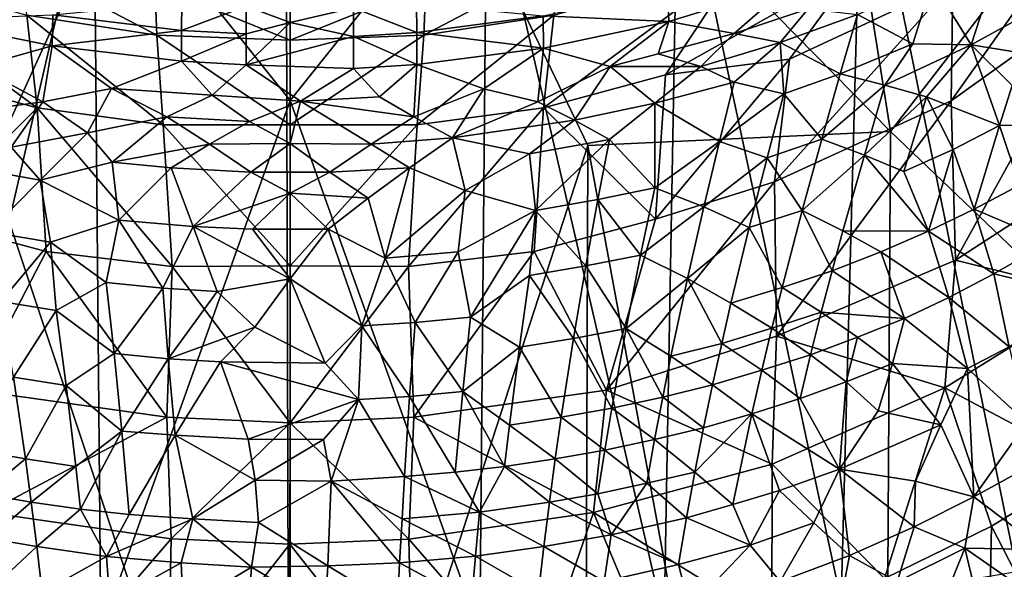
# Model space of a CAD drawing. Units: inches. Extents: x -1.33 to 1.01, y -3.41 to 3.18.
# Drawn here: x -0.56 to 0.11, y 0.48 to 0.86 of the extents above; entities that cross this region are included whole.
import ezdxf

# ---------------------------------------------------------------- set-up
doc = ezdxf.new("R2010")
doc.units = ezdxf.units.IN
doc.layers.get('0').update_dxf_attribs({"true_color": 0xc2ced6})

msp = doc.modelspace()

# ---------------------------------------------------------------- linework, layer by layer
for points in [[(-0.08571, 1.52486), (-0.37665, 1.19671), (0.03236, 0.78054), (-0.08571, 1.52486)], [(0.03236, 0.78054), (0.45306, 1.32439), (-0.08571, 1.52486), (0.03236, 0.78054)], [(0.45306, 1.32439), (0.03236, 0.78054), (0.44141, 0.39019), (0.45306, 1.32439)], [(-0.50597, 0.96765), (-0.37316, 0.80141), (-0.37314, 1.24361), (-0.50597, 0.96765)], [(-0.37316, 0.80141), (-0.24035, 0.96765), (-0.37314, 1.24361), (-0.37316, 0.80141)], [(-0.57629, 0.75817), (-0.37665, 1.19671), (-0.78375, 0.79596), (-0.57629, 0.75817)], [(-0.57629, 0.75817), (-0.37366, 0.15031), (-0.37665, 1.19671), (-0.57629, 0.75817)], [(0.03236, 0.78054), (-0.37665, 1.19671), (-0.17211, 0.77099), (0.03236, 0.78054)], [(-0.37366, 0.15031), (-0.17211, 0.77099), (-0.37665, 1.19671), (-0.37366, 0.15031)], [(0.13689, 1.02283), (0.0132, 0.99574), (0.11778, 0.48341), (0.13689, 1.02283)], [(0.0132, 0.99574), (-0.11099, 0.97806), (-0.00098, 0.46322), (0.0132, 0.99574)], [(-0.00098, 0.46322), (0.11778, 0.48341), (0.0132, 0.99574), (-0.00098, 0.46322)], [(-0.50597, 0.96765), (-0.63532, 0.97806), (-0.62578, 0.45034), (-0.50597, 0.96765)], [(-0.12053, 0.45034), (-0.11099, 0.97806), (-0.24035, 0.96765), (-0.12053, 0.45034)], [(-0.11099, 0.97806), (-0.12053, 0.45034), (-0.00098, 0.46322), (-0.11099, 0.97806)], [(-0.62578, 0.45034), (-0.50113, 0.44291), (-0.50597, 0.96765), (-0.62578, 0.45034)], [(-0.50597, 0.96765), (-0.50113, 0.44291), (-0.37316, 0.80141), (-0.50597, 0.96765)], [(-0.24035, 0.96765), (-0.37316, 0.80141), (-0.24518, 0.44291), (-0.24035, 0.96765)], [(-0.24035, 0.96765), (-0.24518, 0.44291), (-0.12053, 0.45034), (-0.24035, 0.96765)], [(0.1827, 0.95535), (0.17659, 0.87525), (0.07336, 0.80129), (0.1827, 0.95535)], [(0.07336, 0.80129), (0.07442, 0.88094), (0.1827, 0.95535), (0.07336, 0.80129)], [(-0.67702, 0.89443), (-0.55121, 0.8592), (-0.54422, 0.79643), (-0.67702, 0.89443)], [(-0.54422, 0.79643), (-0.6266, 0.81891), (-0.67702, 0.89443), (-0.54422, 0.79643)], [(-0.55404, 0.8934), (-0.46481, 0.87931), (-0.46333, 0.84553), (-0.55404, 0.8934)], [(-0.46333, 0.84553), (-0.55121, 0.8592), (-0.55404, 0.8934), (-0.46333, 0.84553)], [(-0.28301, 0.84553), (-0.28154, 0.87931), (-0.1923, 0.8934), (-0.28301, 0.84553)], [(-0.1923, 0.8934), (-0.19513, 0.8592), (-0.28301, 0.84553), (-0.1923, 0.8934)], [(-0.20213, 0.79643), (-0.19513, 0.8592), (-0.06933, 0.89443), (-0.20213, 0.79643)], [(-0.06933, 0.89443), (-0.11974, 0.81891), (-0.20213, 0.79643), (-0.06933, 0.89443)], [(-0.06933, 0.89443), (0.0096, 0.89153), (-0.11974, 0.81891), (-0.06933, 0.89443)], [(-0.11974, 0.81891), (0.0096, 0.89153), (-0.03575, 0.82938), (-0.11974, 0.81891)], [(-0.03575, 0.82938), (0.0096, 0.89153), (0.07442, 0.88094), (-0.03575, 0.82938)], [(0.10173, 0.88496), (0.08701, 0.83901), (0.06047, 0.88163), (0.10173, 0.88496)], [(0.10173, 0.88496), (0.13119, 0.86332), (0.08701, 0.83901), (0.10173, 0.88496)], [(-0.37317, 0.84223), (-0.46333, 0.84553), (-0.46481, 0.87931), (-0.37317, 0.84223)], [(-0.46481, 0.87931), (-0.37317, 0.87634), (-0.37317, 0.84223), (-0.46481, 0.87931)], [(-0.37317, 0.84223), (-0.37317, 0.87634), (-0.28154, 0.87931), (-0.37317, 0.84223)], [(-0.28154, 0.87931), (-0.28301, 0.84553), (-0.37317, 0.84223), (-0.28154, 0.87931)], [(-0.03519, 0.87995), (-0.11749, 0.85491), (-0.11822, 0.87696), (-0.03519, 0.87995)], [(-0.07315, 0.84667), (-0.11749, 0.85491), (-0.03519, 0.87995), (-0.07315, 0.84667)], [(-0.03519, 0.87995), (-0.02314, 0.86336), (-0.07315, 0.84667), (-0.03519, 0.87995)], [(-0.04603, 0.74653), (-0.03575, 0.82938), (0.07442, 0.88094), (-0.04603, 0.74653)], [(0.07442, 0.88094), (0.07336, 0.80129), (-0.04603, 0.74653), (0.07442, 0.88094)], [(0.04748, 0.83967), (0.01009, 0.85964), (0.06047, 0.88163), (0.04748, 0.83967)], [(0.04748, 0.83967), (0.06047, 0.88163), (0.08701, 0.83901), (0.04748, 0.83967)], [(-0.40298, 0.86526), (-0.37316, 0.87563), (-0.37316, 0.85424), (-0.40298, 0.86526)], [(-0.33054, 0.86397), (-0.37316, 0.85424), (-0.37316, 0.87563), (-0.33054, 0.86397)], [(-0.2024, 0.85862), (-0.11822, 0.87696), (-0.11749, 0.85491), (-0.2024, 0.85862)], [(0.07628, 0.69355), (0.07336, 0.80129), (0.17659, 0.87525), (0.07628, 0.69355)], [(0.17659, 0.87525), (0.17312, 0.75644), (0.07628, 0.69355), (0.17659, 0.87525)], [(-0.44652, 0.86764), (-0.44658, 0.84886), (-0.53368, 0.85931), (-0.44652, 0.86764)], [(-0.44658, 0.84886), (-0.44652, 0.86764), (-0.40298, 0.86526), (-0.44658, 0.84886)], [(-0.40298, 0.86526), (-0.40299, 0.84651), (-0.44658, 0.84886), (-0.40298, 0.86526)], [(-0.37316, 0.85424), (-0.40299, 0.84651), (-0.40298, 0.86526), (-0.37316, 0.85424)], [(-0.33054, 0.86397), (-0.28784, 0.86685), (-0.28776, 0.84745), (-0.33054, 0.86397)], [(-0.2024, 0.85862), (-0.28776, 0.84745), (-0.28784, 0.86685), (-0.2024, 0.85862)], [(-0.53368, 0.85931), (-0.53399, 0.83829), (-0.62036, 0.85594), (-0.53368, 0.85931)], [(-0.55121, 0.8592), (-0.46333, 0.84553), (-0.459, 0.78512), (-0.55121, 0.8592)], [(-0.459, 0.78512), (-0.54422, 0.79643), (-0.55121, 0.8592), (-0.459, 0.78512)], [(-0.53399, 0.83829), (-0.53368, 0.85931), (-0.44658, 0.84886), (-0.53399, 0.83829)], [(-0.37316, 0.85424), (-0.33054, 0.86397), (-0.33052, 0.84461), (-0.37316, 0.85424)], [(-0.28776, 0.84745), (-0.33052, 0.84461), (-0.33054, 0.86397), (-0.28776, 0.84745)], [(-0.28776, 0.84745), (-0.2024, 0.85862), (-0.20205, 0.83687), (-0.28776, 0.84745)], [(-0.28735, 0.78512), (-0.28301, 0.84553), (-0.19513, 0.8592), (-0.28735, 0.78512)], [(-0.19513, 0.8592), (-0.20213, 0.79643), (-0.28735, 0.78512), (-0.19513, 0.8592)], [(-0.11749, 0.85491), (-0.20205, 0.83687), (-0.2024, 0.85862), (-0.11749, 0.85491)], [(-0.02314, 0.86336), (-0.04208, 0.84058), (-0.07315, 0.84667), (-0.02314, 0.86336)], [(-0.04208, 0.84058), (-0.02314, 0.86336), (0.01009, 0.85964), (-0.04208, 0.84058)], [(-0.04208, 0.84058), (0.01009, 0.85964), (-0.00154, 0.81957), (-0.04208, 0.84058)], [(0.04748, 0.83967), (-0.00154, 0.81957), (0.01009, 0.85964), (0.04748, 0.83967)], [(0.13119, 0.86332), (0.14578, 0.82971), (0.08701, 0.83901), (0.13119, 0.86332)], [(-0.58443, 0.82427), (-0.62036, 0.85594), (-0.53399, 0.83829), (-0.58443, 0.82427)], [(-0.40299, 0.82564), (-0.37316, 0.85424), (-0.33052, 0.84461), (-0.40299, 0.82564)], [(-0.40299, 0.84651), (-0.37316, 0.85424), (-0.40299, 0.82564), (-0.40299, 0.84651)], [(-0.11749, 0.85491), (-0.15702, 0.82438), (-0.20205, 0.83687), (-0.11749, 0.85491)], [(-0.12465, 0.83304), (-0.15702, 0.82438), (-0.11749, 0.85491), (-0.12465, 0.83304)], [(-0.11749, 0.85491), (-0.07315, 0.84667), (-0.12465, 0.83304), (-0.11749, 0.85491)], [(-0.44658, 0.84886), (-0.44664, 0.82797), (-0.53399, 0.83829), (-0.44658, 0.84886)], [(-0.37317, 0.78514), (-0.459, 0.78512), (-0.46333, 0.84553), (-0.37317, 0.78514)], [(-0.46333, 0.84553), (-0.37317, 0.84223), (-0.37317, 0.78514), (-0.46333, 0.84553)], [(-0.44664, 0.82797), (-0.44658, 0.84886), (-0.40299, 0.84651), (-0.44664, 0.82797)], [(-0.40299, 0.84651), (-0.40299, 0.82564), (-0.44664, 0.82797), (-0.40299, 0.84651)], [(-0.37317, 0.78514), (-0.37317, 0.84223), (-0.28301, 0.84553), (-0.37317, 0.78514)], [(-0.28301, 0.84553), (-0.28735, 0.78512), (-0.37317, 0.78514), (-0.28301, 0.84553)], [(-0.33052, 0.84461), (-0.28776, 0.84745), (-0.28767, 0.82585), (-0.33052, 0.84461)], [(-0.20205, 0.83687), (-0.28767, 0.82585), (-0.28776, 0.84745), (-0.20205, 0.83687)], [(-0.09572, 0.82441), (-0.12465, 0.83304), (-0.07315, 0.84667), (-0.09572, 0.82441)], [(-0.04208, 0.84058), (-0.09572, 0.82441), (-0.07315, 0.84667), (-0.04208, 0.84058)], [(-0.33052, 0.84461), (-0.33051, 0.82303), (-0.40299, 0.82564), (-0.33052, 0.84461)], [(-0.28767, 0.82585), (-0.33051, 0.82303), (-0.33052, 0.84461), (-0.28767, 0.82585)], [(-0.07335, 0.8138), (-0.09572, 0.82441), (-0.04208, 0.84058), (-0.07335, 0.8138)], [(-0.03964, 0.8059), (-0.07335, 0.8138), (-0.04208, 0.84058), (-0.03964, 0.8059)], [(-0.00154, 0.81957), (-0.03964, 0.8059), (-0.04208, 0.84058), (-0.00154, 0.81957)], [(-0.00154, 0.81957), (0.04748, 0.83967), (0.02865, 0.81184), (-0.00154, 0.81957)], [(0.02865, 0.81184), (0.04748, 0.83967), (0.08701, 0.83901), (0.02865, 0.81184)], [(0.08701, 0.83901), (0.0567, 0.80394), (0.02865, 0.81184), (0.08701, 0.83901)], [(0.0567, 0.80394), (0.08701, 0.83901), (0.10609, 0.78469), (0.0567, 0.80394)], [(0.1146, 0.81172), (0.08701, 0.83901), (0.14578, 0.82971), (0.1146, 0.81172)], [(0.10609, 0.78469), (0.08701, 0.83901), (0.1146, 0.81172), (0.10609, 0.78469)], [(-0.54038, 0.80066), (-0.58443, 0.82427), (-0.53399, 0.83829), (-0.54038, 0.80066)], [(-0.53399, 0.83829), (-0.49395, 0.8095), (-0.54038, 0.80066), (-0.53399, 0.83829)], [(-0.49395, 0.8095), (-0.53399, 0.83829), (-0.44664, 0.82797), (-0.49395, 0.8095)], [(-0.24247, 0.80931), (-0.28767, 0.82585), (-0.20205, 0.83687), (-0.24247, 0.80931)], [(-0.20594, 0.80066), (-0.24247, 0.80931), (-0.20205, 0.83687), (-0.20594, 0.80066)], [(-0.20205, 0.83687), (-0.15702, 0.82438), (-0.20594, 0.80066), (-0.20205, 0.83687)], [(-0.15702, 0.82438), (-0.12465, 0.83304), (-0.09572, 0.82441), (-0.15702, 0.82438)], [(-0.42591, 0.80516), (-0.49395, 0.8095), (-0.44664, 0.82797), (-0.42591, 0.80516)], [(-0.44664, 0.82797), (-0.40299, 0.82564), (-0.42591, 0.80516), (-0.44664, 0.82797)], [(-0.36618, 0.8011), (-0.42591, 0.80516), (-0.40299, 0.82564), (-0.36618, 0.8011)], [(-0.36618, 0.8011), (-0.40299, 0.82564), (-0.33051, 0.82303), (-0.36618, 0.8011)], [(-0.28767, 0.82585), (-0.31292, 0.80403), (-0.33051, 0.82303), (-0.28767, 0.82585)], [(-0.28976, 0.79039), (-0.31292, 0.80403), (-0.28767, 0.82585), (-0.28976, 0.79039)], [(-0.24247, 0.80931), (-0.28976, 0.79039), (-0.28767, 0.82585), (-0.24247, 0.80931)], [(-0.12648, 0.72133), (-0.03575, 0.82938), (-0.04603, 0.74653), (-0.12648, 0.72133)], [(-0.12648, 0.72133), (-0.11974, 0.81891), (-0.03575, 0.82938), (-0.12648, 0.72133)], [(-0.61987, 0.72133), (-0.6266, 0.81891), (-0.54422, 0.79643), (-0.61987, 0.72133)], [(-0.59239, 0.79365), (-0.58443, 0.82427), (-0.54038, 0.80066), (-0.59239, 0.79365)], [(-0.33051, 0.82303), (-0.31292, 0.80403), (-0.36618, 0.8011), (-0.33051, 0.82303)], [(-0.15702, 0.82438), (-0.18121, 0.78829), (-0.20594, 0.80066), (-0.15702, 0.82438)], [(-0.20213, 0.79643), (-0.11974, 0.81891), (-0.12648, 0.72133), (-0.20213, 0.79643)], [(-0.12683, 0.79968), (-0.18121, 0.78829), (-0.15702, 0.82438), (-0.12683, 0.79968)], [(-0.12683, 0.79968), (-0.15702, 0.82438), (-0.09572, 0.82441), (-0.12683, 0.79968)], [(-0.07335, 0.8138), (-0.12683, 0.79968), (-0.09572, 0.82441), (-0.07335, 0.8138)], [(-0.03964, 0.8059), (-0.00154, 0.81957), (-0.01406, 0.7754), (-0.03964, 0.8059)], [(-0.01406, 0.7754), (-0.00154, 0.81957), (0.02865, 0.81184), (-0.01406, 0.7754)], [(-0.12683, 0.79968), (-0.07335, 0.8138), (-0.08322, 0.77386), (-0.12683, 0.79968)], [(-0.07335, 0.8138), (-0.03964, 0.8059), (-0.08322, 0.77386), (-0.07335, 0.8138)], [(0.02865, 0.81184), (0.01473, 0.76451), (-0.01406, 0.7754), (0.02865, 0.81184)], [(0.01473, 0.76451), (0.02865, 0.81184), (0.0567, 0.80394), (0.01473, 0.76451)], [(0.10609, 0.78469), (0.1146, 0.81172), (0.14704, 0.78552), (0.10609, 0.78469)], [(-0.49395, 0.8095), (-0.5102, 0.77964), (-0.54038, 0.80066), (-0.49395, 0.8095)], [(-0.5102, 0.77964), (-0.49395, 0.8095), (-0.45656, 0.79039), (-0.5102, 0.77964)], [(-0.42591, 0.80516), (-0.45656, 0.79039), (-0.49395, 0.8095), (-0.42591, 0.80516)], [(-0.40084, 0.78725), (-0.45656, 0.79039), (-0.42591, 0.80516), (-0.40084, 0.78725)], [(-0.36618, 0.8011), (-0.40084, 0.78725), (-0.42591, 0.80516), (-0.36618, 0.8011)], [(-0.26364, 0.77636), (-0.28976, 0.79039), (-0.24247, 0.80931), (-0.26364, 0.77636)], [(-0.26364, 0.77636), (-0.24247, 0.80931), (-0.20594, 0.80066), (-0.26364, 0.77636)], [(-0.08322, 0.77386), (-0.03964, 0.8059), (-0.05104, 0.76286), (-0.08322, 0.77386)], [(-0.05104, 0.76286), (-0.03964, 0.8059), (-0.01406, 0.7754), (-0.05104, 0.76286)], [(-0.54038, 0.80066), (-0.56187, 0.76993), (-0.59239, 0.79365), (-0.54038, 0.80066)], [(-0.54038, 0.80066), (-0.5102, 0.77964), (-0.56187, 0.76993), (-0.54038, 0.80066)], [(-0.50113, 0.44291), (-0.37316, 0.1265), (-0.37316, 0.80141), (-0.50113, 0.44291)], [(-0.37316, 0.7725), (-0.40084, 0.78725), (-0.36618, 0.8011), (-0.37316, 0.7725)], [(-0.24518, 0.44291), (-0.37316, 0.80141), (-0.37316, 0.1265), (-0.24518, 0.44291)], [(-0.36618, 0.8011), (-0.31862, 0.7719), (-0.37316, 0.7725), (-0.36618, 0.8011)], [(-0.31292, 0.80403), (-0.28976, 0.79039), (-0.36618, 0.8011), (-0.31292, 0.80403)], [(-0.31862, 0.7719), (-0.36618, 0.8011), (-0.28976, 0.79039), (-0.31862, 0.7719)], [(-0.18121, 0.78829), (-0.26364, 0.77636), (-0.20594, 0.80066), (-0.18121, 0.78829)], [(-0.15758, 0.77506), (-0.18121, 0.78829), (-0.12683, 0.79968), (-0.15758, 0.77506)], [(-0.12694, 0.74251), (-0.15758, 0.77506), (-0.12683, 0.79968), (-0.12694, 0.74251)], [(-0.08322, 0.77386), (-0.12694, 0.74251), (-0.12683, 0.79968), (-0.08322, 0.77386)], [(-0.04455, 0.64221), (-0.04603, 0.74653), (0.07336, 0.80129), (-0.04455, 0.64221)], [(0.07336, 0.80129), (0.07628, 0.69355), (-0.04455, 0.64221), (0.07336, 0.80129)], [(0.0567, 0.80394), (0.04144, 0.75345), (0.01473, 0.76451), (0.0567, 0.80394)], [(0.04144, 0.75345), (0.0567, 0.80394), (0.07472, 0.76834), (0.04144, 0.75345)], [(0.0567, 0.80394), (0.10609, 0.78469), (0.07472, 0.76834), (0.0567, 0.80394)], [(-0.54422, 0.79643), (-0.53806, 0.69953), (-0.61987, 0.72133), (-0.54422, 0.79643)], [(-0.54422, 0.79643), (-0.459, 0.78512), (-0.45304, 0.6893), (-0.54422, 0.79643)], [(-0.45304, 0.6893), (-0.53806, 0.69953), (-0.54422, 0.79643), (-0.45304, 0.6893)], [(-0.29331, 0.68929), (-0.28735, 0.78512), (-0.20213, 0.79643), (-0.29331, 0.68929)], [(-0.20213, 0.79643), (-0.20828, 0.69953), (-0.29331, 0.68929), (-0.20213, 0.79643)], [(-0.12648, 0.72133), (-0.20828, 0.69953), (-0.20213, 0.79643), (-0.12648, 0.72133)], [(-0.45656, 0.79039), (-0.49364, 0.75979), (-0.5102, 0.77964), (-0.45656, 0.79039)], [(-0.45656, 0.79039), (-0.42771, 0.7719), (-0.49364, 0.75979), (-0.45656, 0.79039)], [(-0.459, 0.78512), (-0.37317, 0.78514), (-0.37317, 0.68987), (-0.459, 0.78512)], [(-0.37317, 0.68987), (-0.45304, 0.6893), (-0.459, 0.78512), (-0.37317, 0.68987)], [(-0.40084, 0.78725), (-0.42771, 0.7719), (-0.45656, 0.79039), (-0.40084, 0.78725)], [(-0.40084, 0.78725), (-0.37316, 0.7725), (-0.42771, 0.7719), (-0.40084, 0.78725)], [(-0.37317, 0.68987), (-0.37317, 0.78514), (-0.28735, 0.78512), (-0.37317, 0.68987)], [(-0.28735, 0.78512), (-0.29331, 0.68929), (-0.37317, 0.68987), (-0.28735, 0.78512)], [(-0.26364, 0.77636), (-0.31862, 0.7719), (-0.28976, 0.79039), (-0.26364, 0.77636)], [(-0.26364, 0.77636), (-0.18121, 0.78829), (-0.21143, 0.76546), (-0.26364, 0.77636)], [(-0.15758, 0.77506), (-0.21143, 0.76546), (-0.18121, 0.78829), (-0.15758, 0.77506)], [(0.14704, 0.78552), (0.11949, 0.74438), (0.10609, 0.78469), (0.14704, 0.78552)], [(-0.5102, 0.77964), (-0.54213, 0.74761), (-0.56187, 0.76993), (-0.5102, 0.77964)], [(-0.54213, 0.74761), (-0.5102, 0.77964), (-0.49364, 0.75979), (-0.54213, 0.74761)], [(0.02584, -0.30433), (0.03236, 0.78054), (-0.17211, 0.77099), (0.02584, -0.30433)], [(0.03236, 0.78054), (0.02584, -0.30433), (0.44141, 0.39019), (0.03236, 0.78054)], [(0.08887, 0.72819), (0.07472, 0.76834), (0.10609, 0.78469), (0.08887, 0.72819)], [(0.10609, 0.78469), (0.11949, 0.74438), (0.08887, 0.72819), (0.10609, 0.78469)], [(-0.42771, 0.7719), (-0.4537, 0.75602), (-0.49364, 0.75979), (-0.42771, 0.7719)], [(-0.42771, 0.7719), (-0.39986, 0.75314), (-0.4537, 0.75602), (-0.42771, 0.7719)], [(-0.37316, 0.7725), (-0.39986, 0.75314), (-0.42771, 0.7719), (-0.37316, 0.7725)], [(-0.34646, 0.75314), (-0.39986, 0.75314), (-0.37316, 0.7725), (-0.34646, 0.75314)], [(-0.31862, 0.7719), (-0.34646, 0.75314), (-0.37316, 0.7725), (-0.31862, 0.7719)], [(-0.29262, 0.75602), (-0.34646, 0.75314), (-0.31862, 0.7719), (-0.29262, 0.75602)], [(-0.29262, 0.75602), (-0.31862, 0.7719), (-0.26364, 0.77636), (-0.29262, 0.75602)], [(-0.25492, 0.74077), (-0.29262, 0.75602), (-0.26364, 0.77636), (-0.25492, 0.74077)], [(-0.26364, 0.77636), (-0.21143, 0.76546), (-0.25492, 0.74077), (-0.26364, 0.77636)], [(-0.21143, 0.76546), (-0.15758, 0.77506), (-0.2074, 0.72716), (-0.21143, 0.76546)], [(-0.16531, 0.73459), (-0.2074, 0.72716), (-0.15758, 0.77506), (-0.16531, 0.73459)], [(-0.12694, 0.74251), (-0.16531, 0.73459), (-0.15758, 0.77506), (-0.12694, 0.74251)], [(-0.09378, 0.72966), (-0.12694, 0.74251), (-0.08322, 0.77386), (-0.09378, 0.72966)], [(-0.08322, 0.77386), (-0.05104, 0.76286), (-0.09378, 0.72966), (-0.08322, 0.77386)], [(-0.05104, 0.76286), (-0.01406, 0.7754), (-0.02729, 0.72722), (-0.05104, 0.76286)], [(-0.02729, 0.72722), (-0.01406, 0.7754), (0.01473, 0.76451), (-0.02729, 0.72722)], [(-0.58494, 0.75537), (-0.56187, 0.76993), (-0.54213, 0.74761), (-0.58494, 0.75537)], [(-0.37366, 0.15031), (-0.17564, -0.30429), (-0.17211, 0.77099), (-0.37366, 0.15031)], [(-0.2074, 0.72716), (-0.25492, 0.74077), (-0.21143, 0.76546), (-0.2074, 0.72716)], [(-0.17211, 0.77099), (-0.17564, -0.30429), (0.02584, -0.30433), (-0.17211, 0.77099)], [(0.058, 0.71328), (0.04144, 0.75345), (0.07472, 0.76834), (0.058, 0.71328)], [(0.07472, 0.76834), (0.08887, 0.72819), (0.058, 0.71328), (0.07472, 0.76834)], [(-0.49364, 0.75979), (-0.48908, 0.72063), (-0.54213, 0.74761), (-0.49364, 0.75979)], [(-0.48908, 0.72063), (-0.49364, 0.75979), (-0.4537, 0.75602), (-0.48908, 0.72063)], [(-0.06304, 0.71571), (-0.09378, 0.72966), (-0.05104, 0.76286), (-0.06304, 0.71571)], [(-0.02729, 0.72722), (-0.06304, 0.71571), (-0.05104, 0.76286), (-0.02729, 0.72722)], [(0.01473, 0.76451), (0.00027, 0.71335), (-0.02729, 0.72722), (0.01473, 0.76451)], [(0.00027, 0.71335), (0.01473, 0.76451), (0.058, 0.71328), (0.00027, 0.71335)], [(0.058, 0.71328), (0.01473, 0.76451), (0.04144, 0.75345), (0.058, 0.71328)], [(-0.57697, 0.71272), (-0.58494, 0.75537), (-0.54213, 0.74761), (-0.57697, 0.71272)], [(-0.57629, 0.75817), (-0.57062, -0.30429), (-0.37366, 0.15031), (-0.57629, 0.75817)], [(-0.4537, 0.75602), (-0.43877, 0.7163), (-0.48908, 0.72063), (-0.4537, 0.75602)], [(-0.39986, 0.75314), (-0.43877, 0.7163), (-0.4537, 0.75602), (-0.39986, 0.75314)], [(-0.39986, 0.75314), (-0.37316, 0.73884), (-0.43877, 0.7163), (-0.39986, 0.75314)], [(-0.37316, 0.73884), (-0.39986, 0.75314), (-0.34646, 0.75314), (-0.37316, 0.73884)], [(-0.34646, 0.75314), (-0.32063, 0.73544), (-0.37316, 0.73884), (-0.34646, 0.75314)], [(-0.32063, 0.73544), (-0.34646, 0.75314), (-0.29262, 0.75602), (-0.32063, 0.73544)], [(-0.32063, 0.73544), (-0.29262, 0.75602), (-0.30917, 0.69494), (-0.32063, 0.73544)], [(-0.29262, 0.75602), (-0.25492, 0.74077), (-0.30917, 0.69494), (-0.29262, 0.75602)], [(0.07628, 0.69355), (0.17312, 0.75644), (0.17039, 0.67016), (0.07628, 0.69355)], [(-0.54213, 0.74761), (-0.53519, 0.7058), (-0.57697, 0.71272), (-0.54213, 0.74761)], [(-0.48908, 0.72063), (-0.53519, 0.7058), (-0.54213, 0.74761), (-0.48908, 0.72063)], [(-0.15952, 0.60581), (-0.12648, 0.72133), (-0.04603, 0.74653), (-0.15952, 0.60581)], [(-0.04603, 0.74653), (-0.04455, 0.64221), (-0.15952, 0.60581), (-0.04603, 0.74653)], [(-0.37316, 0.73884), (-0.39881, 0.71455), (-0.43877, 0.7163), (-0.37316, 0.73884)], [(-0.34751, 0.71455), (-0.39881, 0.71455), (-0.37316, 0.73884), (-0.34751, 0.71455)], [(-0.32063, 0.73544), (-0.34751, 0.71455), (-0.37316, 0.73884), (-0.32063, 0.73544)], [(-0.25971, 0.69919), (-0.30917, 0.69494), (-0.25492, 0.74077), (-0.25971, 0.69919)], [(-0.2074, 0.72716), (-0.25971, 0.69919), (-0.25492, 0.74077), (-0.2074, 0.72716)], [(-0.16531, 0.73459), (-0.12694, 0.74251), (-0.13645, 0.69703), (-0.16531, 0.73459)], [(-0.09378, 0.72966), (-0.13645, 0.69703), (-0.12694, 0.74251), (-0.09378, 0.72966)], [(0.08887, 0.72819), (0.11949, 0.74438), (0.14018, 0.70614), (0.08887, 0.72819)], [(-0.30917, 0.69494), (-0.34751, 0.71455), (-0.32063, 0.73544), (-0.30917, 0.69494)], [(-0.2074, 0.72716), (-0.16531, 0.73459), (-0.17346, 0.68978), (-0.2074, 0.72716)], [(-0.13645, 0.69703), (-0.17346, 0.68978), (-0.16531, 0.73459), (-0.13645, 0.69703)], [(-0.2514, 0.65508), (-0.25971, 0.69919), (-0.2074, 0.72716), (-0.2514, 0.65508)], [(-0.2074, 0.72716), (-0.21153, 0.68337), (-0.2514, 0.65508), (-0.2074, 0.72716)], [(-0.17346, 0.68978), (-0.21153, 0.68337), (-0.2074, 0.72716), (-0.17346, 0.68978)], [(-0.13645, 0.69703), (-0.09378, 0.72966), (-0.10481, 0.68131), (-0.13645, 0.69703)], [(-0.06304, 0.71571), (-0.10481, 0.68131), (-0.09378, 0.72966), (-0.06304, 0.71571)], [(-0.06304, 0.71571), (-0.02729, 0.72722), (-0.04091, 0.67512), (-0.06304, 0.71571)], [(-0.04091, 0.67512), (-0.02729, 0.72722), (-0.00707, 0.68635), (-0.04091, 0.67512)], [(-0.02729, 0.72722), (0.00027, 0.71335), (-0.00707, 0.68635), (-0.02729, 0.72722)], [(0.058, 0.71328), (0.08887, 0.72819), (0.10224, 0.68437), (0.058, 0.71328)], [(0.14018, 0.70614), (0.10224, 0.68437), (0.08887, 0.72819), (0.14018, 0.70614)], [(-0.61987, 0.72133), (-0.53806, 0.69953), (-0.58682, 0.60581), (-0.61987, 0.72133)], [(-0.53519, 0.7058), (-0.48908, 0.72063), (-0.49759, 0.67857), (-0.53519, 0.7058)], [(-0.48908, 0.72063), (-0.45926, 0.67477), (-0.49759, 0.67857), (-0.48908, 0.72063)], [(-0.43877, 0.7163), (-0.45926, 0.67477), (-0.48908, 0.72063), (-0.43877, 0.7163)], [(-0.15952, 0.60581), (-0.20828, 0.69953), (-0.12648, 0.72133), (-0.15952, 0.60581)], [(-0.56869, 0.66578), (-0.57697, 0.71272), (-0.53519, 0.7058), (-0.56869, 0.66578)], [(-0.45926, 0.67477), (-0.43877, 0.7163), (-0.4225, 0.67243), (-0.45926, 0.67477)], [(-0.39881, 0.71455), (-0.37316, 0.68101), (-0.43877, 0.7163), (-0.39881, 0.71455)], [(-0.4225, 0.67243), (-0.43877, 0.7163), (-0.37316, 0.68101), (-0.4225, 0.67243)], [(-0.34751, 0.71455), (-0.37316, 0.68101), (-0.39881, 0.71455), (-0.34751, 0.71455)], [(-0.34751, 0.71455), (-0.3249, 0.64924), (-0.37316, 0.68101), (-0.34751, 0.71455)], [(-0.34751, 0.71455), (-0.30917, 0.69494), (-0.3249, 0.64924), (-0.34751, 0.71455)], [(-0.07543, 0.66452), (-0.10481, 0.68131), (-0.06304, 0.71571), (-0.07543, 0.66452)], [(-0.06304, 0.71571), (-0.04091, 0.67512), (-0.07543, 0.66452), (-0.06304, 0.71571)], [(-0.00707, 0.68635), (0.00027, 0.71335), (0.02577, 0.69932), (-0.00707, 0.68635)], [(0.058, 0.71328), (0.02577, 0.69932), (0.00027, 0.71335), (0.058, 0.71328)], [(0.02577, 0.69932), (0.058, 0.71328), (0.07172, 0.6685), (0.02577, 0.69932)], [(0.10224, 0.68437), (0.07172, 0.6685), (0.058, 0.71328), (0.10224, 0.68437)], [(-0.53519, 0.7058), (-0.5314, 0.65966), (-0.56869, 0.66578), (-0.53519, 0.7058)], [(-0.49759, 0.67857), (-0.5314, 0.65966), (-0.53519, 0.7058), (-0.49759, 0.67857)], [(0.10224, 0.68437), (0.14018, 0.70614), (0.16675, 0.66896), (0.10224, 0.68437)], [(-0.45663, 0.58756), (-0.58682, 0.60581), (-0.53806, 0.69953), (-0.45663, 0.58756)], [(-0.53806, 0.69953), (-0.45304, 0.6893), (-0.45663, 0.58756), (-0.53806, 0.69953)], [(-0.28889, 0.65147), (-0.30917, 0.69494), (-0.25971, 0.69919), (-0.28889, 0.65147)], [(-0.28971, 0.58756), (-0.29331, 0.68929), (-0.20828, 0.69953), (-0.28971, 0.58756)], [(-0.20828, 0.69953), (-0.15952, 0.60581), (-0.28971, 0.58756), (-0.20828, 0.69953)], [(-0.2514, 0.65508), (-0.28889, 0.65147), (-0.25971, 0.69919), (-0.2514, 0.65508)], [(0.02577, 0.69932), (0.04181, 0.6543), (-0.00707, 0.68635), (0.02577, 0.69932)], [(0.07172, 0.6685), (0.04181, 0.6543), (0.02577, 0.69932), (0.07172, 0.6685)], [(-0.30917, 0.69494), (-0.28889, 0.65147), (-0.3249, 0.64924), (-0.30917, 0.69494)], [(-0.17346, 0.68978), (-0.13645, 0.69703), (-0.14619, 0.64737), (-0.17346, 0.68978)], [(-0.10481, 0.68131), (-0.14619, 0.64737), (-0.13645, 0.69703), (-0.10481, 0.68131)], [(-0.04455, 0.64221), (0.07628, 0.69355), (0.06912, 0.60738), (-0.04455, 0.64221)], [(0.17039, 0.67016), (0.06912, 0.60738), (0.07628, 0.69355), (0.17039, 0.67016)], [(-0.37317, 0.58381), (-0.45663, 0.58756), (-0.45304, 0.6893), (-0.37317, 0.58381)], [(-0.45304, 0.6893), (-0.37317, 0.68987), (-0.37317, 0.58381), (-0.45304, 0.6893)], [(-0.37317, 0.58381), (-0.37317, 0.68987), (-0.29331, 0.68929), (-0.37317, 0.58381)], [(-0.29331, 0.68929), (-0.28971, 0.58756), (-0.37317, 0.58381), (-0.29331, 0.68929)], [(-0.21153, 0.68337), (-0.17346, 0.68978), (-0.18182, 0.64074), (-0.21153, 0.68337)], [(-0.14619, 0.64737), (-0.18182, 0.64074), (-0.17346, 0.68978), (-0.14619, 0.64737)], [(-0.00707, 0.68635), (-0.01444, 0.65843), (-0.04091, 0.67512), (-0.00707, 0.68635)], [(-0.01444, 0.65843), (-0.00707, 0.68635), (0.04181, 0.6543), (-0.01444, 0.65843)], [(-0.37316, 0.68101), (-0.39719, 0.64839), (-0.4225, 0.67243), (-0.37316, 0.68101)], [(-0.34967, 0.62416), (-0.39719, 0.64839), (-0.37316, 0.68101), (-0.34967, 0.62416)], [(-0.37316, 0.68101), (-0.3249, 0.64924), (-0.34967, 0.62416), (-0.37316, 0.68101)], [(-0.21834, 0.63489), (-0.2514, 0.65508), (-0.21153, 0.68337), (-0.21834, 0.63489)], [(-0.18182, 0.64074), (-0.21834, 0.63489), (-0.21153, 0.68337), (-0.18182, 0.64074)], [(-0.116, 0.6289), (-0.14619, 0.64737), (-0.10481, 0.68131), (-0.116, 0.6289)], [(-0.08166, 0.63745), (-0.116, 0.6289), (-0.10481, 0.68131), (-0.08166, 0.63745)], [(-0.10481, 0.68131), (-0.07543, 0.66452), (-0.08166, 0.63745), (-0.10481, 0.68131)], [(0.07172, 0.6685), (0.10224, 0.68437), (0.1125, 0.63521), (0.07172, 0.6685)], [(0.16675, 0.66896), (0.1125, 0.63521), (0.10224, 0.68437), (0.16675, 0.66896)], [(-0.49759, 0.67857), (-0.49226, 0.63052), (-0.5314, 0.65966), (-0.49759, 0.67857)], [(-0.49226, 0.63052), (-0.49759, 0.67857), (-0.45926, 0.67477), (-0.49226, 0.63052)], [(-0.45926, 0.67477), (-0.45564, 0.62709), (-0.49226, 0.63052), (-0.45926, 0.67477)], [(-0.45564, 0.62709), (-0.45926, 0.67477), (-0.4225, 0.67243), (-0.45564, 0.62709)], [(-0.4225, 0.67243), (-0.39719, 0.64839), (-0.45564, 0.62709), (-0.4225, 0.67243)], [(-0.07543, 0.66452), (-0.04091, 0.67512), (-0.04775, 0.64764), (-0.07543, 0.66452)], [(-0.04091, 0.67512), (-0.01444, 0.65843), (-0.04775, 0.64764), (-0.04091, 0.67512)], [(-0.56032, 0.61465), (-0.56869, 0.66578), (-0.5314, 0.65966), (-0.56032, 0.61465)], [(0.07172, 0.6685), (0.08434, 0.62053), (0.04181, 0.6543), (0.07172, 0.6685)], [(0.06912, 0.60738), (0.17039, 0.67016), (0.16769, 0.55495), (0.06912, 0.60738)], [(0.1125, 0.63521), (0.08434, 0.62053), (0.07172, 0.6685), (0.1125, 0.63521)], [(-0.5314, 0.65966), (-0.52462, 0.60907), (-0.56032, 0.61465), (-0.5314, 0.65966)], [(-0.49226, 0.63052), (-0.52462, 0.60907), (-0.5314, 0.65966), (-0.49226, 0.63052)], [(-0.04775, 0.64764), (-0.08166, 0.63745), (-0.07543, 0.66452), (-0.04775, 0.64764)], [(-0.28889, 0.65147), (-0.2514, 0.65508), (-0.2567, 0.6049), (-0.28889, 0.65147)], [(-0.21834, 0.63489), (-0.2567, 0.6049), (-0.2514, 0.65508), (-0.21834, 0.63489)], [(-0.04775, 0.64764), (-0.01444, 0.65843), (-0.02169, 0.62963), (-0.04775, 0.64764)], [(-0.02169, 0.62963), (-0.01444, 0.65843), (0.0101, 0.64166), (-0.02169, 0.62963)], [(0.04181, 0.6543), (0.0101, 0.64166), (-0.01444, 0.65843), (0.04181, 0.6543)], [(0.04181, 0.6543), (0.03384, 0.62379), (0.0101, 0.64166), (0.04181, 0.6543)], [(0.03384, 0.62379), (0.04181, 0.6543), (0.08434, 0.62053), (0.03384, 0.62379)], [(-0.39719, 0.64839), (-0.42035, 0.62496), (-0.45564, 0.62709), (-0.39719, 0.64839)], [(-0.34967, 0.62416), (-0.42035, 0.62496), (-0.39719, 0.64839), (-0.34967, 0.62416)], [(-0.32703, 0.59961), (-0.34967, 0.62416), (-0.3249, 0.64924), (-0.32703, 0.59961)], [(-0.29258, 0.60163), (-0.32703, 0.59961), (-0.3249, 0.64924), (-0.29258, 0.60163)], [(-0.3249, 0.64924), (-0.28889, 0.65147), (-0.29258, 0.60163), (-0.3249, 0.64924)], [(-0.2567, 0.6049), (-0.29258, 0.60163), (-0.28889, 0.65147), (-0.2567, 0.6049)], [(-0.18182, 0.64074), (-0.14619, 0.64737), (-0.15589, 0.59363), (-0.18182, 0.64074)], [(-0.12155, 0.6012), (-0.15589, 0.59363), (-0.14619, 0.64737), (-0.12155, 0.6012)], [(-0.14619, 0.64737), (-0.116, 0.6289), (-0.12155, 0.6012), (-0.14619, 0.64737)], [(-0.08166, 0.63745), (-0.04775, 0.64764), (-0.05454, 0.61923), (-0.08166, 0.63745)], [(-0.02169, 0.62963), (-0.05454, 0.61923), (-0.04775, 0.64764), (-0.02169, 0.62963)], [(-0.21834, 0.63489), (-0.18182, 0.64074), (-0.19012, 0.58754), (-0.21834, 0.63489)], [(-0.15589, 0.59363), (-0.19012, 0.58754), (-0.18182, 0.64074), (-0.15589, 0.59363)], [(-0.15952, 0.60581), (-0.04455, 0.64221), (-0.0475, 0.55578), (-0.15952, 0.60581)], [(0.06912, 0.60738), (-0.0475, 0.55578), (-0.04455, 0.64221), (0.06912, 0.60738)], [(0.0101, 0.64166), (0.00242, 0.61154), (-0.02169, 0.62963), (0.0101, 0.64166)], [(0.0101, 0.64166), (0.03384, 0.62379), (0.00242, 0.61154), (0.0101, 0.64166)], [(-0.22504, 0.58221), (-0.2567, 0.6049), (-0.21834, 0.63489), (-0.22504, 0.58221)], [(-0.19012, 0.58754), (-0.22504, 0.58221), (-0.21834, 0.63489), (-0.19012, 0.58754)], [(-0.116, 0.6289), (-0.08166, 0.63745), (-0.08782, 0.60942), (-0.116, 0.6289)], [(-0.05454, 0.61923), (-0.08782, 0.60942), (-0.08166, 0.63745), (-0.05454, 0.61923)], [(0.08434, 0.62053), (0.1125, 0.63521), (0.12453, 0.58394), (0.08434, 0.62053)], [(-0.49226, 0.63052), (-0.48701, 0.57822), (-0.52462, 0.60907), (-0.49226, 0.63052)], [(-0.48701, 0.57822), (-0.49226, 0.63052), (-0.45564, 0.62709), (-0.48701, 0.57822)], [(-0.45564, 0.62709), (-0.45105, 0.57535), (-0.48701, 0.57822), (-0.45564, 0.62709)], [(-0.45105, 0.57535), (-0.45564, 0.62709), (-0.42035, 0.62496), (-0.45105, 0.57535)], [(-0.08782, 0.60942), (-0.12155, 0.6012), (-0.116, 0.6289), (-0.08782, 0.60942)], [(-0.05454, 0.61923), (-0.02169, 0.62963), (-0.02874, 0.60011), (-0.05454, 0.61923)], [(-0.02169, 0.62963), (0.00242, 0.61154), (-0.02874, 0.60011), (-0.02169, 0.62963)], [(-0.45105, 0.57535), (-0.42035, 0.62496), (-0.40165, 0.5727), (-0.45105, 0.57535)], [(-0.42035, 0.62496), (-0.32703, 0.59961), (-0.40165, 0.5727), (-0.42035, 0.62496)], [(-0.34967, 0.62416), (-0.32703, 0.59961), (-0.42035, 0.62496), (-0.34967, 0.62416)], [(-0.08782, 0.60942), (-0.05454, 0.61923), (-0.06123, 0.58989), (-0.08782, 0.60942)], [(-0.02874, 0.60011), (-0.06123, 0.58989), (-0.05454, 0.61923), (-0.02874, 0.60011)], [(0.02405, 0.59193), (0.00242, 0.61154), (0.03384, 0.62379), (0.02405, 0.59193)], [(0.03384, 0.62379), (0.0665, 0.58239), (0.02405, 0.59193), (0.03384, 0.62379)], [(0.08434, 0.62053), (0.0665, 0.58239), (0.03384, 0.62379), (0.08434, 0.62053)], [(0.0665, 0.58239), (0.08434, 0.62053), (0.08878, 0.53376), (0.0665, 0.58239)], [(0.08878, 0.53376), (0.08434, 0.62053), (0.12453, 0.58394), (0.08878, 0.53376)], [(-0.56032, 0.61465), (-0.55214, 0.55942), (-0.58571, 0.56526), (-0.56032, 0.61465)], [(-0.55214, 0.55942), (-0.56032, 0.61465), (-0.52462, 0.60907), (-0.55214, 0.55942)], [(-0.57809, 0.52316), (-0.58682, 0.60581), (-0.45663, 0.58756), (-0.57809, 0.52316)], [(-0.52462, 0.60907), (-0.51803, 0.55432), (-0.55214, 0.55942), (-0.52462, 0.60907)], [(-0.48701, 0.57822), (-0.51803, 0.55432), (-0.52462, 0.60907), (-0.48701, 0.57822)], [(-0.28971, 0.58756), (-0.15952, 0.60581), (-0.16821, 0.5232), (-0.28971, 0.58756)], [(-0.0475, 0.55578), (-0.16821, 0.5232), (-0.15952, 0.60581), (-0.0475, 0.55578)], [(-0.12155, 0.6012), (-0.08782, 0.60942), (-0.09392, 0.58043), (-0.12155, 0.6012)], [(-0.06123, 0.58989), (-0.09392, 0.58043), (-0.08782, 0.60942), (-0.06123, 0.58989)], [(-0.0475, 0.55578), (0.06912, 0.60738), (0.02841, 0.47858), (-0.0475, 0.55578)], [(0.00242, 0.61154), (-0.00196, 0.55257), (-0.02874, 0.60011), (0.00242, 0.61154)], [(0.00242, 0.61154), (0.02405, 0.59193), (-0.00196, 0.55257), (0.00242, 0.61154)], [(0.10055, 0.51405), (0.02841, 0.47858), (0.06912, 0.60738), (0.10055, 0.51405)], [(0.16769, 0.55495), (0.10055, 0.51405), (0.06912, 0.60738), (0.16769, 0.55495)], [(-0.35071, 0.57247), (-0.40165, 0.5727), (-0.32703, 0.59961), (-0.35071, 0.57247)], [(-0.35071, 0.57247), (-0.32703, 0.59961), (-0.34556, 0.54427), (-0.35071, 0.57247)], [(-0.34556, 0.54427), (-0.32703, 0.59961), (-0.29599, 0.54756), (-0.34556, 0.54427)], [(-0.32703, 0.59961), (-0.29258, 0.60163), (-0.29599, 0.54756), (-0.32703, 0.59961)], [(-0.26185, 0.5505), (-0.29599, 0.54756), (-0.29258, 0.60163), (-0.26185, 0.5505)], [(-0.29258, 0.60163), (-0.2567, 0.6049), (-0.26185, 0.5505), (-0.29258, 0.60163)], [(-0.22833, 0.55432), (-0.26185, 0.5505), (-0.2567, 0.6049), (-0.22833, 0.55432)], [(-0.2567, 0.6049), (-0.22504, 0.58221), (-0.22833, 0.55432), (-0.2567, 0.6049)], [(-0.15589, 0.59363), (-0.12155, 0.6012), (-0.12701, 0.57253), (-0.15589, 0.59363)], [(-0.09392, 0.58043), (-0.12701, 0.57253), (-0.12155, 0.6012), (-0.09392, 0.58043)], [(-0.02874, 0.60011), (-0.00196, 0.55257), (-0.06123, 0.58989), (-0.02874, 0.60011)], [(-0.19012, 0.58754), (-0.15589, 0.59363), (-0.16063, 0.56526), (-0.19012, 0.58754)], [(-0.12701, 0.57253), (-0.16063, 0.56526), (-0.15589, 0.59363), (-0.12701, 0.57253)], [(-0.45663, 0.58756), (-0.45371, 0.50548), (-0.57809, 0.52316), (-0.45663, 0.58756)], [(-0.45371, 0.50548), (-0.45663, 0.58756), (-0.37317, 0.58381), (-0.45371, 0.50548)], [(-0.37317, 0.58381), (-0.28971, 0.58756), (-0.29315, 0.50508), (-0.37317, 0.58381)], [(-0.16821, 0.5232), (-0.29315, 0.50508), (-0.28971, 0.58756), (-0.16821, 0.5232)], [(-0.22504, 0.58221), (-0.19012, 0.58754), (-0.19418, 0.55942), (-0.22504, 0.58221)], [(-0.16063, 0.56526), (-0.19418, 0.55942), (-0.19012, 0.58754), (-0.16063, 0.56526)], [(-0.09981, 0.55053), (-0.09392, 0.58043), (-0.06123, 0.58989), (-0.09981, 0.55053)], [(-0.06123, 0.58989), (-0.07408, 0.52853), (-0.09981, 0.55053), (-0.06123, 0.58989)], [(-0.04258, 0.53795), (-0.07408, 0.52853), (-0.06123, 0.58989), (-0.04258, 0.53795)], [(-0.04258, 0.53795), (-0.06123, 0.58989), (-0.00196, 0.55257), (-0.04258, 0.53795)], [(0.02405, 0.59193), (0.0665, 0.58239), (-0.00196, 0.55257), (0.02405, 0.59193)], [(-0.37317, 0.58381), (-0.37343, 0.50188), (-0.45371, 0.50548), (-0.37317, 0.58381)], [(-0.29315, 0.50508), (-0.37343, 0.50188), (-0.37317, 0.58381), (-0.29315, 0.50508)], [(-0.19418, 0.55942), (-0.22833, 0.55432), (-0.22504, 0.58221), (-0.19418, 0.55942)], [(-0.12701, 0.57253), (-0.09392, 0.58043), (-0.09981, 0.55053), (-0.12701, 0.57253)], [(-0.00196, 0.55257), (0.0665, 0.58239), (0.04918, 0.54426), (-0.00196, 0.55257)], [(0.0665, 0.58239), (0.08878, 0.53376), (0.04918, 0.54426), (0.0665, 0.58239)], [(0.12453, 0.58394), (0.11666, 0.54901), (0.08878, 0.53376), (0.12453, 0.58394)], [(-0.51483, 0.52541), (-0.51803, 0.55432), (-0.48701, 0.57822), (-0.51483, 0.52541)], [(-0.48701, 0.57822), (-0.48201, 0.52175), (-0.51483, 0.52541), (-0.48701, 0.57822)], [(-0.48201, 0.52175), (-0.48701, 0.57822), (-0.45105, 0.57535), (-0.48201, 0.52175)], [(-0.45105, 0.57535), (-0.43899, 0.51898), (-0.48201, 0.52175), (-0.45105, 0.57535)], [(-0.45105, 0.57535), (-0.40165, 0.5727), (-0.39696, 0.54502), (-0.45105, 0.57535)], [(-0.43899, 0.51898), (-0.45105, 0.57535), (-0.39696, 0.54502), (-0.43899, 0.51898)], [(-0.39696, 0.54502), (-0.40165, 0.5727), (-0.35071, 0.57247), (-0.39696, 0.54502)], [(-0.35071, 0.57247), (-0.34556, 0.54427), (-0.39696, 0.54502), (-0.35071, 0.57247)], [(-0.16063, 0.56526), (-0.12701, 0.57253), (-0.13233, 0.54291), (-0.16063, 0.56526)], [(-0.09981, 0.55053), (-0.13233, 0.54291), (-0.12701, 0.57253), (-0.09981, 0.55053)], [(-0.58103, 0.5359), (-0.58571, 0.56526), (-0.55214, 0.55942), (-0.58103, 0.5359)], [(-0.55214, 0.55942), (-0.5482, 0.53029), (-0.58103, 0.5359), (-0.55214, 0.55942)], [(-0.5482, 0.53029), (-0.55214, 0.55942), (-0.51803, 0.55432), (-0.5482, 0.53029)], [(-0.19811, 0.53029), (-0.22833, 0.55432), (-0.19418, 0.55942), (-0.19811, 0.53029)], [(-0.16528, 0.5359), (-0.19811, 0.53029), (-0.19418, 0.55942), (-0.16528, 0.5359)], [(-0.19418, 0.55942), (-0.16063, 0.56526), (-0.16528, 0.5359), (-0.19418, 0.55942)], [(-0.13233, 0.54291), (-0.16528, 0.5359), (-0.16063, 0.56526), (-0.13233, 0.54291)], [(-0.51803, 0.55432), (-0.51483, 0.52541), (-0.5482, 0.53029), (-0.51803, 0.55432)], [(-0.26185, 0.5505), (-0.22833, 0.55432), (-0.24538, 0.52348), (-0.26185, 0.5505)], [(-0.19811, 0.53029), (-0.24538, 0.52348), (-0.22833, 0.55432), (-0.19811, 0.53029)], [(-0.16821, 0.5232), (-0.0475, 0.55578), (-0.04779, 0.44878), (-0.16821, 0.5232)], [(0.02841, 0.47858), (-0.04779, 0.44878), (-0.0475, 0.55578), (0.02841, 0.47858)], [(-0.00196, 0.55257), (-0.01934, 0.51628), (-0.04258, 0.53795), (-0.00196, 0.55257)], [(0.00465, 0.49414), (-0.01934, 0.51628), (-0.00196, 0.55257), (0.00465, 0.49414)], [(0.04834, 0.51361), (-0.00196, 0.55257), (0.04918, 0.54426), (0.04834, 0.51361)], [(0.00465, 0.49414), (-0.00196, 0.55257), (0.04834, 0.51361), (0.00465, 0.49414)], [(0.10055, 0.51405), (0.16769, 0.55495), (0.16406, 0.3907), (0.10055, 0.51405)], [(-0.29766, 0.51895), (-0.34556, 0.54427), (-0.29599, 0.54756), (-0.29766, 0.51895)], [(-0.24538, 0.52348), (-0.29766, 0.51895), (-0.29599, 0.54756), (-0.24538, 0.52348)], [(-0.29599, 0.54756), (-0.26185, 0.5505), (-0.24538, 0.52348), (-0.29599, 0.54756)], [(-0.13233, 0.54291), (-0.09981, 0.55053), (-0.10548, 0.51971), (-0.13233, 0.54291)], [(-0.09981, 0.55053), (-0.07408, 0.52853), (-0.10548, 0.51971), (-0.09981, 0.55053)], [(0.13576, 0.49823), (0.08878, 0.53376), (0.11666, 0.54901), (0.13576, 0.49823)], [(-0.43899, 0.51898), (-0.39696, 0.54502), (-0.39463, 0.51653), (-0.43899, 0.51898)], [(-0.34556, 0.54427), (-0.39463, 0.51653), (-0.39696, 0.54502), (-0.34556, 0.54427)], [(-0.34792, 0.48723), (-0.39463, 0.51653), (-0.34556, 0.54427), (-0.34792, 0.48723)], [(-0.29928, 0.4893), (-0.34792, 0.48723), (-0.34556, 0.54427), (-0.29928, 0.4893)], [(-0.34556, 0.54427), (-0.29766, 0.51895), (-0.29928, 0.4893), (-0.34556, 0.54427)], [(-0.16528, 0.5359), (-0.13233, 0.54291), (-0.15644, 0.50805), (-0.16528, 0.5359)], [(-0.15644, 0.50805), (-0.13233, 0.54291), (-0.10548, 0.51971), (-0.15644, 0.50805)], [(0.04834, 0.51361), (0.04918, 0.54426), (0.08878, 0.53376), (0.04834, 0.51361)], [(-0.57655, 0.50558), (-0.58103, 0.5359), (-0.5482, 0.53029), (-0.57655, 0.50558)], [(-0.19811, 0.53029), (-0.16528, 0.5359), (-0.15644, 0.50805), (-0.19811, 0.53029)], [(-0.07408, 0.52853), (-0.04258, 0.53795), (-0.0625, 0.50116), (-0.07408, 0.52853)], [(-0.0625, 0.50116), (-0.04258, 0.53795), (-0.01934, 0.51628), (-0.0625, 0.50116)], [(0.08878, 0.53376), (0.08261, 0.49905), (0.04834, 0.51361), (0.08878, 0.53376)], [(0.13576, 0.49823), (0.08261, 0.49905), (0.08878, 0.53376), (0.13576, 0.49823)], [(-0.5482, 0.53029), (-0.54441, 0.50018), (-0.57655, 0.50558), (-0.5482, 0.53029)], [(-0.54441, 0.50018), (-0.5482, 0.53029), (-0.51483, 0.52541), (-0.54441, 0.50018)], [(-0.24538, 0.52348), (-0.19811, 0.53029), (-0.20191, 0.50018), (-0.24538, 0.52348)], [(-0.15644, 0.50805), (-0.20191, 0.50018), (-0.19811, 0.53029), (-0.15644, 0.50805)], [(-0.10548, 0.51971), (-0.07408, 0.52853), (-0.0625, 0.50116), (-0.10548, 0.51971)], [(-0.53814, 0.40746), (-0.57809, 0.52316), (-0.45371, 0.50548), (-0.53814, 0.40746)], [(-0.54441, 0.50018), (-0.51483, 0.52541), (-0.49746, 0.49347), (-0.54441, 0.50018)], [(-0.49746, 0.49347), (-0.51483, 0.52541), (-0.48201, 0.52175), (-0.49746, 0.49347)], [(-0.49746, 0.49347), (-0.48201, 0.52175), (-0.43899, 0.51898), (-0.49746, 0.49347)], [(-0.43899, 0.51898), (-0.44701, 0.4893), (-0.49746, 0.49347), (-0.43899, 0.51898)], [(-0.39935, 0.48627), (-0.44701, 0.4893), (-0.43899, 0.51898), (-0.39935, 0.48627)], [(-0.43899, 0.51898), (-0.39463, 0.51653), (-0.39935, 0.48627), (-0.43899, 0.51898)], [(-0.29766, 0.51895), (-0.24538, 0.52348), (-0.24814, 0.49367), (-0.29766, 0.51895)], [(-0.29315, 0.50508), (-0.16821, 0.5232), (-0.2082, 0.40745), (-0.29315, 0.50508)], [(-0.20191, 0.50018), (-0.24814, 0.49367), (-0.24538, 0.52348), (-0.20191, 0.50018)], [(-0.12701, 0.42496), (-0.2082, 0.40745), (-0.16821, 0.5232), (-0.12701, 0.42496)], [(-0.04779, 0.44878), (-0.12701, 0.42496), (-0.16821, 0.5232), (-0.04779, 0.44878)], [(-0.10548, 0.51971), (-0.11097, 0.48798), (-0.15644, 0.50805), (-0.10548, 0.51971)], [(-0.10548, 0.51971), (-0.0625, 0.50116), (-0.11097, 0.48798), (-0.10548, 0.51971)], [(-0.39935, 0.48627), (-0.39463, 0.51653), (-0.34792, 0.48723), (-0.39935, 0.48627)], [(-0.24814, 0.49367), (-0.29928, 0.4893), (-0.29766, 0.51895), (-0.24814, 0.49367)], [(-0.04226, 0.47662), (-0.0625, 0.50116), (-0.01934, 0.51628), (-0.04226, 0.47662)], [(-0.04226, 0.47662), (-0.01934, 0.51628), (0.00465, 0.49414), (-0.04226, 0.47662)], [(0.04834, 0.51361), (0.03682, 0.47627), (0.00465, 0.49414), (0.04834, 0.51361)], [(0.02841, 0.47858), (0.10055, 0.51405), (0.0973, 0.35219), (0.02841, 0.47858)], [(0.03682, 0.47627), (0.04834, 0.51361), (0.08261, 0.49905), (0.03682, 0.47627)], [(0.16406, 0.3907), (0.0973, 0.35219), (0.10055, 0.51405), (0.16406, 0.3907)], [(-0.20191, 0.50018), (-0.15644, 0.50805), (-0.16098, 0.47669), (-0.20191, 0.50018)], [(-0.15644, 0.50805), (-0.11097, 0.48798), (-0.16098, 0.47669), (-0.15644, 0.50805)], [(-0.57234, 0.47431), (-0.57655, 0.50558), (-0.54441, 0.50018), (-0.57234, 0.47431)], [(-0.54441, 0.50018), (-0.54079, 0.4691), (-0.57234, 0.47431), (-0.54441, 0.50018)], [(-0.54079, 0.4691), (-0.54441, 0.50018), (-0.49746, 0.49347), (-0.54079, 0.4691)], [(-0.45371, 0.50548), (-0.45597, 0.39638), (-0.53814, 0.40746), (-0.45371, 0.50548)], [(-0.45597, 0.39638), (-0.45371, 0.50548), (-0.37343, 0.50188), (-0.45597, 0.39638)], [(-0.37343, 0.50188), (-0.37317, 0.38835), (-0.45597, 0.39638), (-0.37343, 0.50188)], [(-0.37343, 0.50188), (-0.29315, 0.50508), (-0.29037, 0.39638), (-0.37343, 0.50188)], [(-0.29037, 0.39638), (-0.37317, 0.38835), (-0.37343, 0.50188), (-0.29037, 0.39638)], [(-0.2082, 0.40745), (-0.29037, 0.39638), (-0.29315, 0.50508), (-0.2082, 0.40745)], [(-0.24814, 0.49367), (-0.20191, 0.50018), (-0.20553, 0.4691), (-0.24814, 0.49367)], [(-0.16098, 0.47669), (-0.20553, 0.4691), (-0.20191, 0.50018), (-0.16098, 0.47669)], [(-0.11097, 0.48798), (-0.0625, 0.50116), (-0.10329, 0.45832), (-0.11097, 0.48798)], [(-0.10329, 0.45832), (-0.0625, 0.50116), (-0.04226, 0.47662), (-0.10329, 0.45832)], [(0.08261, 0.49905), (0.06648, 0.45887), (0.03682, 0.47627), (0.08261, 0.49905)], [(0.06648, 0.45887), (0.08261, 0.49905), (0.09637, 0.44197), (0.06648, 0.45887)], [(0.09637, 0.44197), (0.08261, 0.49905), (0.13302, 0.46389), (0.09637, 0.44197)], [(0.08261, 0.49905), (0.13576, 0.49823), (0.13302, 0.46389), (0.08261, 0.49905)], [(-0.49746, 0.49347), (-0.49517, 0.46236), (-0.54079, 0.4691), (-0.49746, 0.49347)], [(-0.49517, 0.46236), (-0.49746, 0.49347), (-0.44701, 0.4893), (-0.49517, 0.46236)], [(-0.29928, 0.4893), (-0.24814, 0.49367), (-0.25076, 0.46286), (-0.29928, 0.4893)], [(-0.20553, 0.4691), (-0.25076, 0.46286), (-0.24814, 0.49367), (-0.20553, 0.4691)], [(0.00465, 0.49414), (-0.00175, 0.45991), (-0.04226, 0.47662), (0.00465, 0.49414)], [(-0.00175, 0.45991), (0.00465, 0.49414), (0.03682, 0.47627), (-0.00175, 0.45991)], [(-0.44701, 0.4893), (-0.44557, 0.45863), (-0.49517, 0.46236), (-0.44701, 0.4893)], [(-0.44557, 0.45863), (-0.44701, 0.4893), (-0.39935, 0.48627), (-0.44557, 0.45863)], [(-0.39935, 0.48627), (-0.40149, 0.45705), (-0.44557, 0.45863), (-0.39935, 0.48627)], [(-0.34965, 0.45669), (-0.40149, 0.45705), (-0.39935, 0.48627), (-0.34965, 0.45669)], [(-0.39935, 0.48627), (-0.34792, 0.48723), (-0.34965, 0.45669), (-0.39935, 0.48627)], [(-0.30077, 0.45863), (-0.34965, 0.45669), (-0.34792, 0.48723), (-0.30077, 0.45863)], [(-0.34792, 0.48723), (-0.29928, 0.4893), (-0.30077, 0.45863), (-0.34792, 0.48723)], [(-0.25076, 0.46286), (-0.30077, 0.45863), (-0.29928, 0.4893), (-0.25076, 0.46286)], [(-0.16098, 0.47669), (-0.11097, 0.48798), (-0.10329, 0.45832), (-0.16098, 0.47669)]]:
    msp.add_lwpolyline(points)

doc.saveas('drawing.dxf')
